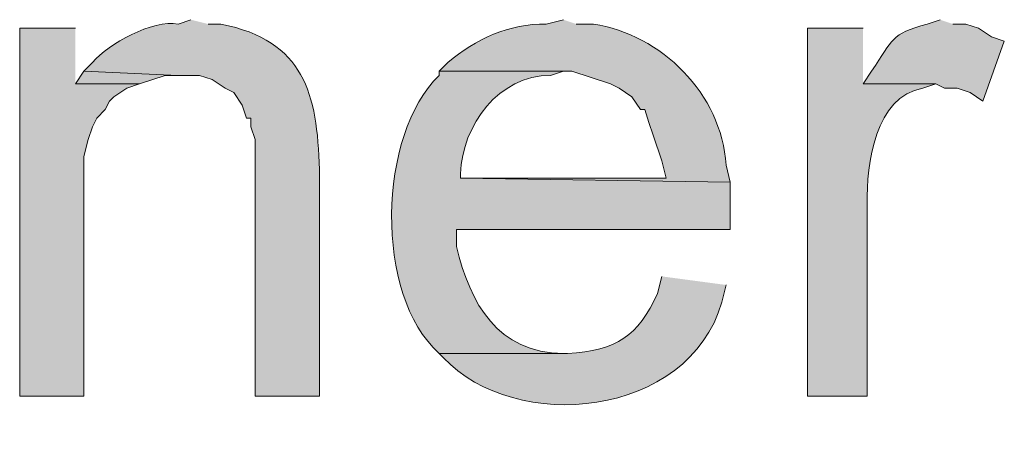
# Model space of a CAD drawing. Units: inches. Extents: x 0 to 210, y 0 to 297.
# Drawn here: x 142 to 147, y 97 to 99 of the extents above; entities that cross this region are included whole.
import ezdxf

# ---------------------------------------------------------------- set-up
doc = ezdxf.new("R2010")
doc.units = ezdxf.units.IN
doc.header["$MEASUREMENT"] = 0
doc.layers.add('Layer 1', color=7, linetype='Continuous')

# ---------------------------------------------------------------- blocks, each defined once
blk = doc.blocks.new('block 5')
at = {"layer": 'Layer 1', "true_color": 0xffffff}
h = blk.add_hatch(color=7, dxfattribs=at)
edge = h.paths.add_edge_path()
edge.add_spline(control_points=[(143.0655, 98.9612), (143.0655, 98.9612), (143.002, 98.94), (143.002, 98.94), (142.8746, 98.9616), (142.6595, 98.8444), (142.5787, 98.7495), (142.5787, 98.7495), (142.5363, 98.7072), (142.5363, 98.7072), (142.5363, 98.7072), (143.002, 98.686), (143.002, 98.686), (143.002, 98.686), (143.1078, 98.686), (143.1078, 98.686), (143.1078, 98.686), (143.1713, 98.6649), (143.1713, 98.6649), (143.1713, 98.6649), (143.2348, 98.6225), (143.2348, 98.6225), (143.2348, 98.6225), (143.2772, 98.6014), (143.2772, 98.6014), (143.2772, 98.6014), (143.3195, 98.5379), (143.3195, 98.5379), (143.3195, 98.5379), (143.3407, 98.4744), (143.3407, 98.4744), (143.3407, 98.4744), (143.3618, 98.4744), (143.3618, 98.4744), (143.3618, 98.4744), (143.3618, 98.4321), (143.3618, 98.4321), (143.3618, 98.4321), (143.383, 98.3685), (143.383, 98.3685), (143.383, 98.3685), (143.383, 97.0985), (143.383, 97.0985), (143.383, 97.0985), (143.7005, 97.0985), (143.7005, 97.0985), (143.7005, 97.0985), (143.7005, 98.2204), (143.7005, 98.2204), (143.6903, 98.5961), (143.6264, 98.8568), (143.2137, 98.94), (143.2137, 98.94), (143.1502, 98.94), (143.1502, 98.94)], knot_values=[0, 0, 0, 0, 0.352778, 0.352778, 0.352778, 0.705556, 0.705556, 0.705556, 1.058333, 1.058333, 1.058333, 1.411111, 1.411111, 1.411111, 1.763889, 1.763889, 1.763889, 2.116667, 2.116667, 2.116667, 2.469444, 2.469444, 2.469444, 2.822222, 2.822222, 2.822222, 3.175, 3.175, 3.175, 3.527778, 3.527778, 3.527778, 3.880556, 3.880556, 3.880556, 4.233333, 4.233333, 4.233333, 4.586111, 4.586111, 4.586111, 4.938889, 4.938889, 4.938889, 5.291667, 5.291667, 5.291667, 5.644444, 5.644444, 5.644444, 5.997222, 5.997222, 5.997222, 6.35, 6.35, 6.35, 6.35], degree=3, periodic=0)
edge.add_line((143.1502, 98.94), (143.0655, 98.9612))
h = blk.add_hatch(color=7, dxfattribs=at)
edge = h.paths.add_edge_path()
edge.add_spline(control_points=[(144.907, 98.9612), (144.907, 98.9612), (144.8223, 98.94), (144.8223, 98.94), (144.6392, 98.9415), (144.4738, 98.8663), (144.3355, 98.7495), (144.3355, 98.7495), (144.2932, 98.7072), (144.2932, 98.7072), (144.2932, 98.7072), (144.9493, 98.7072), (144.9493, 98.7072), (144.9493, 98.7072), (145.1398, 98.6437), (145.1398, 98.6437), (145.1398, 98.6437), (145.1822, 98.6225), (145.1822, 98.6225), (145.1822, 98.6225), (145.2457, 98.5802), (145.2457, 98.5802), (145.2457, 98.5802), (145.288, 98.5167), (145.288, 98.5167), (145.288, 98.5167), (145.3092, 98.5167), (145.3092, 98.5167), (145.3092, 98.5167), (145.3303, 98.4532), (145.3303, 98.4532), (145.3303, 98.4532), (145.3515, 98.3897), (145.3515, 98.3897), (145.3515, 98.3897), (145.3938, 98.2627), (145.3938, 98.2627), (145.3938, 98.2627), (145.415, 98.1781), (145.415, 98.1781), (145.415, 98.1781), (144.399, 98.1781), (144.399, 98.1781), (144.399, 98.1781), (145.7325, 98.1569), (145.7325, 98.1569), (145.7325, 98.1569), (145.7113, 98.2415), (145.7113, 98.2415), (145.6898, 98.5968), (145.391, 98.8875), (145.0552, 98.94), (145.0552, 98.94), (144.9705, 98.94), (144.9705, 98.94)], knot_values=[0, 0, 0, 0, 0.352778, 0.352778, 0.352778, 0.705556, 0.705556, 0.705556, 1.058333, 1.058333, 1.058333, 1.411111, 1.411111, 1.411111, 1.763889, 1.763889, 1.763889, 2.116667, 2.116667, 2.116667, 2.469444, 2.469444, 2.469444, 2.822222, 2.822222, 2.822222, 3.175, 3.175, 3.175, 3.527778, 3.527778, 3.527778, 3.880556, 3.880556, 3.880556, 4.233333, 4.233333, 4.233333, 4.586111, 4.586111, 4.586111, 4.938889, 4.938889, 4.938889, 5.291667, 5.291667, 5.291667, 5.644444, 5.644444, 5.644444, 5.997222, 5.997222, 5.997222, 6.35, 6.35, 6.35, 6.35], degree=3, periodic=0)
edge.add_line((144.9705, 98.94), (144.907, 98.9612))
h = blk.add_hatch(color=7, dxfattribs=at)
edge = h.paths.add_edge_path()
edge.add_spline(control_points=[(146.7697, 98.9612), (146.7697, 98.9612), (146.7062, 98.94), (146.7062, 98.94), (146.5199, 98.8885), (146.5432, 98.867), (146.431, 98.7072), (146.431, 98.7072), (146.3887, 98.6437), (146.3887, 98.6437), (146.3887, 98.6437), (146.7485, 98.6437), (146.7485, 98.6437), (146.7485, 98.6437), (146.7908, 98.6225), (146.7908, 98.6225), (146.7908, 98.6225), (146.8543, 98.6225), (146.8543, 98.6225), (146.8543, 98.6225), (146.9178, 98.6014), (146.9178, 98.6014), (146.9178, 98.6014), (146.9813, 98.559), (146.9813, 98.559), (146.9813, 98.559), (147.0872, 98.8554), (147.0872, 98.8554), (147.0872, 98.8554), (147.0237, 98.8765), (147.0237, 98.8765), (147.0237, 98.8765), (146.9602, 98.9189), (146.9602, 98.9189), (146.9602, 98.9189), (146.8967, 98.94), (146.8967, 98.94), (146.8967, 98.94), (146.8332, 98.94), (146.8332, 98.94)], knot_values=[0, 0, 0, 0, 0.352778, 0.352778, 0.352778, 0.705556, 0.705556, 0.705556, 1.058333, 1.058333, 1.058333, 1.411111, 1.411111, 1.411111, 1.763889, 1.763889, 1.763889, 2.116667, 2.116667, 2.116667, 2.469444, 2.469444, 2.469444, 2.822222, 2.822222, 2.822222, 3.175, 3.175, 3.175, 3.527778, 3.527778, 3.527778, 3.880556, 3.880556, 3.880556, 4.233333, 4.233333, 4.233333, 4.586111, 4.586111, 4.586111, 4.586111], degree=3, periodic=0)
edge.add_line((146.8332, 98.94), (146.7697, 98.9612))
for points in [[(142.494, 98.9189), (142.2188, 98.9189), (142.2188, 97.0986), (142.5363, 97.0986), (142.5363, 98.2839), (142.5575, 98.3685), (142.5787, 98.4321), (142.5998, 98.4744), (142.6422, 98.5167), (142.6633, 98.559), (142.6845, 98.5802), (142.748, 98.6225), (142.8115, 98.6437), (142.494, 98.6437)], [(142.5363, 98.7072), (142.494, 98.6437), (142.8115, 98.6437), (142.9385, 98.686), (143.002, 98.686)]]:
    blk.add_hatch(color=7, dxfattribs=at).paths.add_polyline_path(points)
h = blk.add_hatch(color=7, dxfattribs=at)
edge = h.paths.add_edge_path()
edge.add_spline(control_points=[(146.3887, 98.9189), (146.3887, 98.9189), (146.1135, 98.9189), (146.1135, 98.9189), (146.1135, 98.9189), (146.1135, 97.0986), (146.1135, 97.0986), (146.1135, 97.0986), (146.4098, 97.0986), (146.4098, 97.0986), (146.4098, 97.0986), (146.4098, 98.051), (146.4098, 98.051), (146.4045, 98.2447), (146.4479, 98.5823), (146.685, 98.6225), (146.685, 98.6225), (146.7485, 98.6437), (146.7485, 98.6437), (146.7485, 98.6437), (146.3887, 98.6437), (146.3887, 98.6437)], knot_values=[0, 0, 0, 0, 0.352778, 0.352778, 0.352778, 0.705556, 0.705556, 0.705556, 1.058333, 1.058333, 1.058333, 1.411111, 1.411111, 1.411111, 1.763889, 1.763889, 1.763889, 2.116667, 2.116667, 2.116667, 2.469444, 2.469444, 2.469444, 2.469444], degree=3, periodic=0)
edge.add_line((146.3887, 98.6437), (146.3887, 98.9189))
h = blk.add_hatch(color=7, dxfattribs=at)
edge = h.paths.add_edge_path()
edge.add_spline(control_points=[(144.2932, 98.7072), (144.2932, 98.7072), (144.2932, 98.686), (144.2932, 98.686), (143.9898, 98.3947), (143.969, 97.5995), (144.2932, 97.3102), (144.2932, 97.3102), (144.9282, 97.3102), (144.9282, 97.3102), (144.9282, 97.3102), (144.907, 97.3102), (144.907, 97.3102), (144.58, 97.3127), (144.4477, 97.5554), (144.3778, 97.8394), (144.3778, 97.8394), (144.3778, 97.9241), (144.3778, 97.9241), (144.3778, 97.9241), (145.7325, 97.9241), (145.7325, 97.9241), (145.7325, 97.9241), (145.7325, 98.1569), (145.7325, 98.1569), (145.7325, 98.1569), (144.399, 98.1781), (144.399, 98.1781), (144.399, 98.1781), (144.399, 98.1992), (144.399, 98.1992), (144.4057, 98.4398), (144.5884, 98.6864), (144.8435, 98.686), (144.8435, 98.686), (144.907, 98.7072), (144.907, 98.7072)], knot_values=[0, 0, 0, 0, 0.352778, 0.352778, 0.352778, 0.705556, 0.705556, 0.705556, 1.058333, 1.058333, 1.058333, 1.411111, 1.411111, 1.411111, 1.763889, 1.763889, 1.763889, 2.116667, 2.116667, 2.116667, 2.469444, 2.469444, 2.469444, 2.822222, 2.822222, 2.822222, 3.175, 3.175, 3.175, 3.527778, 3.527778, 3.527778, 3.880556, 3.880556, 3.880556, 4.233333, 4.233333, 4.233333, 4.233333], degree=3, periodic=0)
edge.add_line((144.907, 98.7072), (144.2932, 98.7072))
h = blk.add_hatch(color=7, dxfattribs=at)
edge = h.paths.add_edge_path()
edge.add_spline(control_points=[(145.3938, 97.6912), (145.3938, 97.6912), (145.3727, 97.6066), (145.3727, 97.6066), (145.2757, 97.3959), (145.1723, 97.3247), (144.9282, 97.3102), (144.9282, 97.3102), (144.2932, 97.3102), (144.2932, 97.3102), (144.2932, 97.3102), (144.3143, 97.2891), (144.3143, 97.2891), (144.6657, 96.9098), (145.5275, 96.9892), (145.6902, 97.5642), (145.6902, 97.5642), (145.7113, 97.6489), (145.7113, 97.6489)], knot_values=[0, 0, 0, 0, 0.352778, 0.352778, 0.352778, 0.705556, 0.705556, 0.705556, 1.058333, 1.058333, 1.058333, 1.411111, 1.411111, 1.411111, 1.763889, 1.763889, 1.763889, 2.116667, 2.116667, 2.116667, 2.116667], degree=3, periodic=0)
edge.add_line((145.7113, 97.6489), (145.3938, 97.6912))
at = {"layer": 'Layer 1', "lineweight": 0}
for points in [[(142.494, 98.9189), (142.2188, 98.9189), (142.2188, 97.0986), (142.5363, 97.0986), (142.5363, 98.2839), (142.5575, 98.3685), (142.5787, 98.4321), (142.5998, 98.4744), (142.6422, 98.5167), (142.6633, 98.559), (142.6845, 98.5802), (142.748, 98.6225), (142.8115, 98.6437), (142.494, 98.6437)], [(142.5363, 98.7072), (142.494, 98.6437), (142.8115, 98.6437), (142.9385, 98.686), (143.002, 98.686)]]:
    blk.add_lwpolyline(points, dxfattribs=at)
for points, knots in [([(143.0655, 98.9612), (143.0655, 98.9612), (143.002, 98.94), (143.002, 98.94), (142.8746, 98.9616), (142.6595, 98.8444), (142.5787, 98.7495), (142.5787, 98.7495), (142.5363, 98.7072), (142.5363, 98.7072), (142.5363, 98.7072), (143.002, 98.686), (143.002, 98.686), (143.002, 98.686), (143.1078, 98.686), (143.1078, 98.686), (143.1078, 98.686), (143.1713, 98.6649), (143.1713, 98.6649), (143.1713, 98.6649), (143.2348, 98.6225), (143.2348, 98.6225), (143.2348, 98.6225), (143.2772, 98.6014), (143.2772, 98.6014), (143.2772, 98.6014), (143.3195, 98.5379), (143.3195, 98.5379), (143.3195, 98.5379), (143.3407, 98.4744), (143.3407, 98.4744), (143.3407, 98.4744), (143.3618, 98.4744), (143.3618, 98.4744), (143.3618, 98.4744), (143.3618, 98.4321), (143.3618, 98.4321), (143.3618, 98.4321), (143.383, 98.3685), (143.383, 98.3685), (143.383, 98.3685), (143.383, 97.0985), (143.383, 97.0985), (143.383, 97.0985), (143.7005, 97.0985), (143.7005, 97.0985), (143.7005, 97.0985), (143.7005, 98.2204), (143.7005, 98.2204), (143.6903, 98.5961), (143.6264, 98.8568), (143.2137, 98.94), (143.2137, 98.94), (143.1502, 98.94), (143.1502, 98.94)], [0, 0, 0, 0, 1, 1, 1, 2, 2, 2, 3, 3, 3, 4, 4, 4, 5, 5, 5, 6, 6, 6, 7, 7, 7, 8, 8, 8, 9, 9, 9, 10, 10, 10, 11, 11, 11, 12, 12, 12, 13, 13, 13, 14, 14, 14, 15, 15, 15, 16, 16, 16, 17, 17, 17, 18, 18, 18, 18]), ([(144.907, 98.9612), (144.907, 98.9612), (144.8223, 98.94), (144.8223, 98.94), (144.6392, 98.9415), (144.4738, 98.8663), (144.3355, 98.7495), (144.3355, 98.7495), (144.2932, 98.7072), (144.2932, 98.7072), (144.2932, 98.7072), (144.9493, 98.7072), (144.9493, 98.7072), (144.9493, 98.7072), (145.1398, 98.6437), (145.1398, 98.6437), (145.1398, 98.6437), (145.1822, 98.6225), (145.1822, 98.6225), (145.1822, 98.6225), (145.2457, 98.5802), (145.2457, 98.5802), (145.2457, 98.5802), (145.288, 98.5167), (145.288, 98.5167), (145.288, 98.5167), (145.3092, 98.5167), (145.3092, 98.5167), (145.3092, 98.5167), (145.3303, 98.4532), (145.3303, 98.4532), (145.3303, 98.4532), (145.3515, 98.3897), (145.3515, 98.3897), (145.3515, 98.3897), (145.3938, 98.2627), (145.3938, 98.2627), (145.3938, 98.2627), (145.415, 98.1781), (145.415, 98.1781), (145.415, 98.1781), (144.399, 98.1781), (144.399, 98.1781), (144.399, 98.1781), (145.7325, 98.1569), (145.7325, 98.1569), (145.7325, 98.1569), (145.7113, 98.2415), (145.7113, 98.2415), (145.6898, 98.5968), (145.391, 98.8875), (145.0552, 98.94), (145.0552, 98.94), (144.9705, 98.94), (144.9705, 98.94)], [0, 0, 0, 0, 1, 1, 1, 2, 2, 2, 3, 3, 3, 4, 4, 4, 5, 5, 5, 6, 6, 6, 7, 7, 7, 8, 8, 8, 9, 9, 9, 10, 10, 10, 11, 11, 11, 12, 12, 12, 13, 13, 13, 14, 14, 14, 15, 15, 15, 16, 16, 16, 17, 17, 17, 18, 18, 18, 18]), ([(146.7697, 98.9612), (146.7697, 98.9612), (146.7062, 98.94), (146.7062, 98.94), (146.5199, 98.8885), (146.5432, 98.867), (146.431, 98.7072), (146.431, 98.7072), (146.3887, 98.6437), (146.3887, 98.6437), (146.3887, 98.6437), (146.7485, 98.6437), (146.7485, 98.6437), (146.7485, 98.6437), (146.7908, 98.6225), (146.7908, 98.6225), (146.7908, 98.6225), (146.8543, 98.6225), (146.8543, 98.6225), (146.8543, 98.6225), (146.9178, 98.6014), (146.9178, 98.6014), (146.9178, 98.6014), (146.9813, 98.559), (146.9813, 98.559), (146.9813, 98.559), (147.0872, 98.8554), (147.0872, 98.8554), (147.0872, 98.8554), (147.0237, 98.8765), (147.0237, 98.8765), (147.0237, 98.8765), (146.9602, 98.9189), (146.9602, 98.9189), (146.9602, 98.9189), (146.8967, 98.94), (146.8967, 98.94), (146.8967, 98.94), (146.8332, 98.94), (146.8332, 98.94)], [0, 0, 0, 0, 1, 1, 1, 2, 2, 2, 3, 3, 3, 4, 4, 4, 5, 5, 5, 6, 6, 6, 7, 7, 7, 8, 8, 8, 9, 9, 9, 10, 10, 10, 11, 11, 11, 12, 12, 12, 13, 13, 13, 13]), ([(146.3887, 98.9189), (146.3887, 98.9189), (146.1135, 98.9189), (146.1135, 98.9189), (146.1135, 98.9189), (146.1135, 97.0986), (146.1135, 97.0986), (146.1135, 97.0986), (146.4098, 97.0986), (146.4098, 97.0986), (146.4098, 97.0986), (146.4098, 98.051), (146.4098, 98.051), (146.4045, 98.2447), (146.4479, 98.5823), (146.685, 98.6225), (146.685, 98.6225), (146.7485, 98.6437), (146.7485, 98.6437), (146.7485, 98.6437), (146.3887, 98.6437), (146.3887, 98.6437)], [0, 0, 0, 0, 1, 1, 1, 2, 2, 2, 3, 3, 3, 4, 4, 4, 5, 5, 5, 6, 6, 6, 7, 7, 7, 7]), ([(144.2932, 98.7072), (144.2932, 98.7072), (144.2932, 98.686), (144.2932, 98.686), (143.9898, 98.3947), (143.969, 97.5995), (144.2932, 97.3102), (144.2932, 97.3102), (144.9282, 97.3102), (144.9282, 97.3102), (144.9282, 97.3102), (144.907, 97.3102), (144.907, 97.3102), (144.58, 97.3127), (144.4477, 97.5554), (144.3778, 97.8394), (144.3778, 97.8394), (144.3778, 97.9241), (144.3778, 97.9241), (144.3778, 97.9241), (145.7325, 97.9241), (145.7325, 97.9241), (145.7325, 97.9241), (145.7325, 98.1569), (145.7325, 98.1569), (145.7325, 98.1569), (144.399, 98.1781), (144.399, 98.1781), (144.399, 98.1781), (144.399, 98.1992), (144.399, 98.1992), (144.4057, 98.4398), (144.5884, 98.6864), (144.8435, 98.686), (144.8435, 98.686), (144.907, 98.7072), (144.907, 98.7072)], [0, 0, 0, 0, 1, 1, 1, 2, 2, 2, 3, 3, 3, 4, 4, 4, 5, 5, 5, 6, 6, 6, 7, 7, 7, 8, 8, 8, 9, 9, 9, 10, 10, 10, 11, 11, 11, 12, 12, 12, 12]), ([(145.3938, 97.6912), (145.3938, 97.6912), (145.3727, 97.6066), (145.3727, 97.6066), (145.2757, 97.3959), (145.1723, 97.3247), (144.9282, 97.3102), (144.9282, 97.3102), (144.2932, 97.3102), (144.2932, 97.3102), (144.2932, 97.3102), (144.3143, 97.2891), (144.3143, 97.2891), (144.6657, 96.9098), (145.5275, 96.9892), (145.6902, 97.5642), (145.6902, 97.5642), (145.7113, 97.6489), (145.7113, 97.6489)], [0, 0, 0, 0, 1, 1, 1, 2, 2, 2, 3, 3, 3, 4, 4, 4, 5, 5, 5, 6, 6, 6, 6])]:
    blk.add_open_spline(points, degree=3, knots=knots, dxfattribs=at)
blk = doc.blocks.new('block 2')
at = {"layer": 'Layer 1'}
blk.add_blockref('block 5', (0, 0), dxfattribs=at)

msp = doc.modelspace()

# ---------------------------------------------------------------- block references
at = {"layer": 'Layer 1'}
msp.add_blockref('block 2', (0, 0), dxfattribs=at)

doc.saveas('drawing.dxf')
